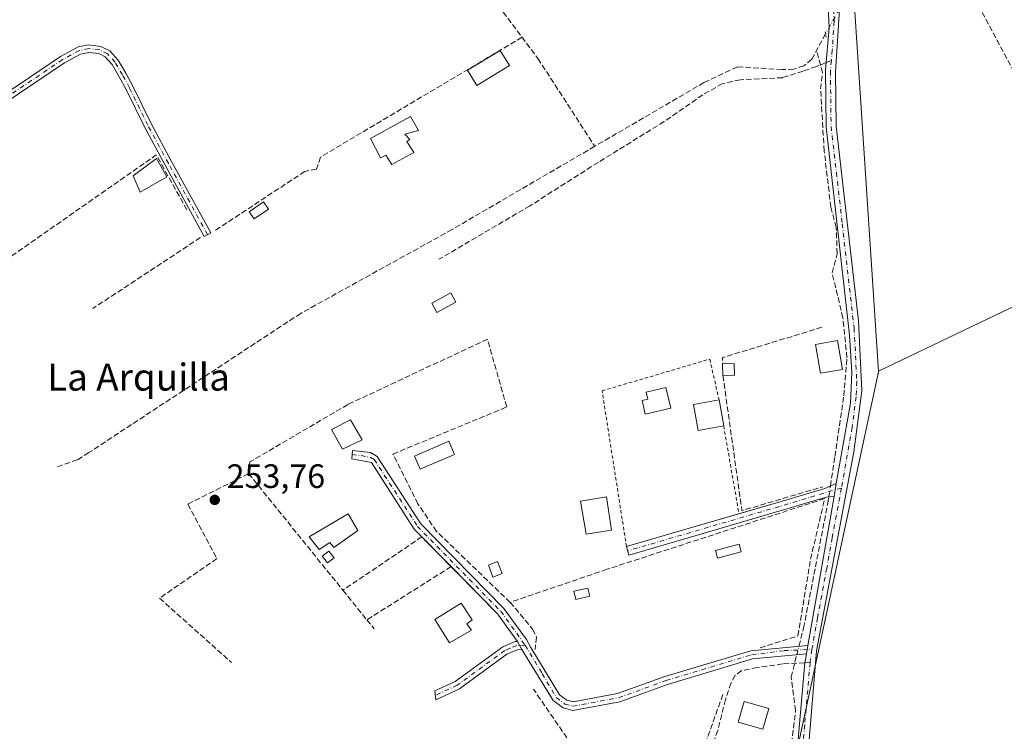
# Model space of a CAD drawing. Units: metres. Extents: x 615411 to 618895, y 4659972 to 4662351.
# Drawn here: x 616351 to 616643, y 4660106 to 4660317 of the extents above; entities that cross this region are included whole.
import ezdxf
from ezdxf.enums import TextEntityAlignment as Align

# ---------------------------------------------------------------- set-up
doc = ezdxf.new("R2010")
doc.units = ezdxf.units.M
doc.header["$MEASUREMENT"] = 0
for name, pattern in [('DGN Style 2', [1.6480167562047852, 0.988810053722871, -0.6592067024819142]), ('DGN Style 3', [2.307223458686699, 1.648016756204785, -0.6592067024819142]), ('DGN Style 4', [2.6384748266838614, 1.318413404963828, -0.6592067024819142, 0.001648016756204785, -0.6592067024819142]), ('DGN Style 5', [1.1536117293433497, 0.4944050268614355, -0.6592067024819142])]:
    doc.linetypes.add(name, pattern=pattern)
for name, color, linetype, lineweight in [('Camino Cxs', 7, 'Continuous', 0), ('Camino eje', 30, 'DGN Style 4', 13), ('Corriente artificial lineal', 4, 'DGN Style 3', 13), ('Corriente artificial lineal oculto', 135, 'DGN Style 4', 13), ('Cultivos herbáceos CxS', 92, 'Continuous', 0), ('Edificación Cxs', 1, 'Continuous', 13), ('Edificación ligera', 1, 'Continuous', 0), ('Edificación ligera Cxs', 1, 'Continuous', 0), ('Huerta CxS', 92, 'Continuous', 0), ('Muro lineal', 1, 'DGN Style 3', 13), ('Pastizal CxS', 92, 'Continuous', 0), ('Pista no pavimentada Cxs', 111, 'Continuous', 0), ('Pista no pavimentada eje', 91, 'DGN Style 4', 0), ('Puente lineal', 2, 'DGN Style 5', 0), ('Punto de cota en terreno', 7, 'Continuous', 0), ('Rótulo de punto de cota en terreno', 7, 'Continuous', 0), ('Senda', 7, 'DGN Style 3', 0), ('Senda no paivmentada conexión', 7, 'DGN Style 3', 0), ('Seto lineal', 92, 'DGN Style 3', 0), ('Texto cartográfico', 7, 'Continuous', 0), ('Valla', 7, 'DGN Style 2', 0)]:
    doc.layers.add(name, color=color, linetype=linetype, lineweight=lineweight)
doc.styles.add('Style-Arial', font='txt')

# ---------------------------------------------------------------- blocks, each defined once
blk = doc.blocks.new('5PATER')
at = {"layer": 'Pastizal CxS', "linetype": 'Continuous', "lineweight": 0}
h = blk.add_hatch(color=51, dxfattribs=at)
edge = h.paths.add_edge_path()
edge.add_ellipse((0, 0), major_axis=(-0.1095731443231308, -0.1110710700762829), ratio=0.9994222409660322, start_angle=0, end_angle=360)

msp = doc.modelspace()

# ---------------------------------------------------------------- linework, layer by layer
at = {"layer": 'Camino Cxs', "color": 7, "linetype": 'Continuous', "lineweight": 0, "extrusion": (-0.01933899559581326, -0.1099932214501915, 0.9937441795977243), "elevation": -524257.5910261283, "flags": 128}
msp.add_lwpolyline([(-199696.2990378627, 4667197.461139213), (-199696.2990378627, 4667193.535650861)], dxfattribs=at)
at = {"layer": 'Camino Cxs', "color": 7, "linetype": 'Continuous', "lineweight": 0, "extrusion": (0.2794375507940977, -0.9587528654942853, 0.05203458573576823), "elevation": -4295647.183453743, "flags": 128}
msp.add_lwpolyline([(1895892.776753951, 224079.6034355763), (1895911.790978794, 224079.5534678842), (1895927.460207123, 224079.9516072503)], dxfattribs=at)
at = {"layer": 'Camino Cxs', "color": 7, "linetype": 'Continuous', "lineweight": 0, "extrusion": (-0.4872490567933514, -0.4894328782543719, 0.72321768115667), "elevation": -2581026.614814151, "flags": 128}
msp.add_lwpolyline([(-2850931.170979258, 2703219.834611974), (-2850941.116515902, 2703221.987025293), (-2850960.759522617, 2703222.320638498)], dxfattribs=at)
at = {"layer": 'Camino Cxs', "color": 7, "linetype": 'Continuous', "lineweight": 0, "extrusion": (-0.1947992515926767, 0.3833649272532837, 0.9028203498653637), "elevation": 1666667.189697767, "flags": 128}
msp.add_lwpolyline([(-2660666.275766913, -3498568.257167684), (-2660666.275766914, -3498565.200783465)], dxfattribs=at)
msp.add_lwpolyline([(-2660666.275766913, -3498568.257167684), (-2660666.275766914, -3498565.200783465)], dxfattribs=at)
at = {"layer": 'Camino Cxs', "color": 7, "linetype": 'Continuous', "lineweight": 0, "extrusion": (-0.0008408975172925485, -0.004854272029298826, 0.999987864393579), "elevation": -22885.95907553187, "flags": 128}
msp.add_lwpolyline([(616584.3557505503, 4660075.030656112), (616583.9157400259, 4660072.490626183)], dxfattribs=at)
at = {"layer": 'Camino Cxs', "color": 7, "linetype": 'Continuous', "lineweight": 0}
for points in [[(616336.6838999996, 4660287.8685, 253.9018000000069), (616353.9868999999, 4660299.456900001, 253.8839000000008), (616363.1584999999, 4660305.6775, 253.8804999999993), (616368.3531, 4660308.480900001, 253.9152999999933), (616371.4663000006, 4660309.103499999, 253.9916999999987), (616375.0771000005, 4660308.6633, 254.2608999999939), (616377.7451, 4660307.375299999, 254.372000000003), (616380.1813000003, 4660304.5911, 254.5469000000012), (616382.4665000001, 4660300.7553, 254.5562000000064), (616384.5525000002, 4660296.904100001, 254.6616000000067), (616389.9499000004, 4660285.7917, 254.6707000000024), (616396.0487000003, 4660274.544500001, 254.8543999999966), (616407.6360999999, 4660253.433300001, 254.0764999999956), (616405.7074999996, 4660252.374700001, 254.1021000000037), (616394.1174999997, 4660273.490900001, 254.9434999999939), (616387.9924999997, 4660284.7863, 254.4856), (616382.5948999999, 4660295.8991, 254.3387999999977), (616380.5535000004, 4660299.6679, 254.3911999999982), (616378.3936999999, 4660303.293099999, 254.230899999995), (616376.3847000003, 4660305.5891, 254.1778999999952), (616374.4489000002, 4660306.523499999, 254.0970999999991), (616371.5510999998, 4660306.876900001, 253.9658000000054), (616369.1079000002, 4660306.3883, 253.9239999999991), (616364.3013000004, 4660303.794299999, 253.8910000000033), (616355.2165000001, 4660297.6325, 253.9035000000004), (616337.9121000003, 4660286.043299999, 253.9081000000006)], [(616336.6838999996, 4660287.8685, 253.9018000000069), (616353.9868999999, 4660299.456900001, 253.8839000000008), (616363.1584999999, 4660305.6775, 253.8804999999993), (616368.3531, 4660308.480900001, 253.9152999999933), (616371.4663000006, 4660309.103499999, 253.9916999999987), (616375.0771000005, 4660308.6633, 254.2608999999939), (616377.7451, 4660307.375299999, 254.372000000003), (616380.1813000003, 4660304.5911, 254.5469000000012), (616382.4665000001, 4660300.7553, 254.5562000000064), (616384.5525000002, 4660296.904100001, 254.6616000000067), (616389.9499000004, 4660285.7917, 254.6707000000024), (616396.0487000003, 4660274.544500001, 254.8543999999966), (616407.6360999999, 4660253.433300001, 254.0764999999956), (616405.7074999996, 4660252.374700001, 254.1021000000037), (616394.1174999997, 4660273.490900001, 254.9434999999939), (616387.9924999997, 4660284.7863, 254.4856), (616382.5948999999, 4660295.8991, 254.3387999999977), (616380.5535000004, 4660299.6679, 254.3911999999982), (616378.3936999999, 4660303.293099999, 254.230899999995), (616376.3847000003, 4660305.5891, 254.1778999999952), (616374.4489000002, 4660306.523499999, 254.0970999999991), (616371.5510999998, 4660306.876900001, 253.9658000000054), (616369.1079000002, 4660306.3883, 253.9239999999991), (616364.3013000004, 4660303.794299999, 253.8910000000033), (616355.2165000001, 4660297.6325, 253.9035000000004), (616337.9121000003, 4660286.043299999, 253.9081000000006)], [(616478.7596000005, 4660154.549699999, 255.709600000002), (616467.8501000004, 4660165.6801, 254.7614999999932), (616455.1601, 4660185.360099999, 254.9318000000058), (616449.3400999998, 4660186.5001, 256.7119999999995), (616449.6201, 4660188.940099999, 255.8975000000064), (616454.9001000002, 4660188.340100001, 254.7158999999956), (616456.9001000002, 4660187.200099999, 255.1275000000023), (616469.7901, 4660167.220100001, 255.5121000000072), (616494.3901000004, 4660142.110099999, 256.9753999999957), (616501.0963000003, 4660132.967700001, 254.0169000000024), (616502.3909, 4660130.585899999, 254.5068000000028), (616510.8800999997, 4660116.590100001, 253.7893999999942), (616513.0201000003, 4660114.9801, 253.8276999999944), (616514.8800999997, 4660114.460100001, 253.8712999999989), (616528.0301000001, 4660116.9301, 254.0733000000037), (616542.0401, 4660122.020099999, 253.9701000000059), (616567.4589000001, 4660129.6325, 253.8684000000067), (616584.3601000002, 4660131.220100001, 254.0728999999992)], [(616563.9654000001, 4660170.200300001, 254.1650999999983), (616575.7527000001, 4660173.6527, 254.1971000000049), (616589.4271, 4660177.728499999, 258.051999999996), (616592.7940999996, 4660179.184900001, 256.4195000000037)], [(616592.1185999997, 4660175.342900001, 255.9811000000045), (616589.7588999998, 4660175.114499999, 256.484500000006), (616576.4895000001, 4660171.159299999, 253.9922999999981), (616549.6568999998, 4660163.300100001, 253.7627999999968), (616531.3997, 4660157.981699999, 253.7189999999973), (616530.6725000005, 4660160.4779, 253.8173999999999)], [(616499.7100999998, 4660129.940099999, 255.3070000000007), (616498.2801000001, 4660129.870100001, 255.6820000000007), (616495.2801000001, 4660128.610099999, 255.8931000000011), (616481.2500999998, 4660118.340100001, 253.9081000000006), (616474.2500999998, 4660115.0601, 254.1713000000018), (616473.9600999998, 4660117.700099999, 254.3840000000055), (616479.9600999998, 4660120.5101, 254.1342000000004), (616494.0401, 4660130.8201, 254.565499999997), (616497.7200999996, 4660132.360099999, 254.0224000000017), (616498.4600999998, 4660132.4001, 253.9927000000025)], [(616583.9200999998, 4660128.6801, 254.0602000000072), (616568.0247, 4660127.1777, 253.848800000007), (616562.4801000003, 4660125.520099999, 253.8411999999953), (616542.8300999999, 4660119.640100001, 254.2290999999968), (616528.7001, 4660114.5001, 254.2180999999982), (616514.7600999996, 4660111.880100001, 253.9357000000018), (616511.8901000004, 4660112.6801, 253.8372999999993), (616508.9301000005, 4660114.9101, 253.75), (616499.7100999998, 4660129.940099999, 255.3070000000007)]]:
    msp.add_polyline3d(points, dxfattribs=at)
for points in [[(616584.3601000002, 4660131.220100001, 254.0728999999992), (616583.9200999998, 4660128.6801, 254.0602000000072), (616568.0247, 4660127.1777, 253.848800000007), (616562.4801000003, 4660125.520099999, 253.8411999999953), (616542.8300999999, 4660119.640100001, 254.2290999999968), (616528.7001, 4660114.5001, 254.2180999999982), (616514.7600999996, 4660111.880100001, 253.9357000000018), (616511.8901000004, 4660112.6801, 253.8372999999993), (616508.9301000005, 4660114.9101, 253.75), (616499.7100999998, 4660129.940099999, 255.3070000000007), (616498.4600999998, 4660132.4001, 253.9927000000025), (616492.5100999996, 4660140.520099999, 255.4792000000016), (616467.8501000004, 4660165.6801, 254.7614999999932), (616455.1601, 4660185.360099999, 254.9318000000058), (616449.3400999998, 4660186.5001, 256.7119999999995), (616449.6201, 4660188.940099999, 255.8975000000064), (616454.9001000002, 4660188.340100001, 254.7158999999956), (616456.9001000002, 4660187.200099999, 255.1275000000023), (616469.7901, 4660167.220100001, 255.5121000000072), (616494.3901000004, 4660142.110099999, 256.9753999999957), (616501.0963000003, 4660132.967700001, 254.0169000000024), (616502.3909, 4660130.585899999, 254.5068000000028), (616510.8800999997, 4660116.590100001, 253.7893999999942), (616513.0201000003, 4660114.9801, 253.8276999999944), (616514.8800999997, 4660114.460100001, 253.8712999999989), (616528.0301000001, 4660116.9301, 254.0733000000037), (616542.0401, 4660122.020099999, 253.9701000000059), (616567.4589000001, 4660129.6325, 253.8684000000067)], [(616592.1185999997, 4660175.342900001, 255.9811000000045), (616589.7588999998, 4660175.114499999, 256.484500000006), (616576.4895000001, 4660171.159299999, 253.9922999999981), (616549.6568999998, 4660163.300100001, 253.7627999999968), (616531.3997, 4660157.981699999, 253.7189999999973), (616530.6725000005, 4660160.4779, 253.8173999999999), (616548.9278999995, 4660165.7959, 253.7675000000018), (616575.7527000001, 4660173.6527, 254.1971000000049), (616589.4271, 4660177.728499999, 258.051999999996), (616592.7942000004, 4660179.184900001, 256.4195000000037)], [(616499.7100999998, 4660129.940099999, 255.3070000000007), (616498.2801000001, 4660129.870100001, 255.6820000000007), (616495.2801000001, 4660128.610099999, 255.8931000000011), (616481.2500999998, 4660118.340100001, 253.9081000000006), (616474.2500999998, 4660115.0601, 254.1713000000018), (616473.9600999998, 4660117.700099999, 254.3840000000055), (616479.9600999998, 4660120.5101, 254.1342000000004), (616494.0401, 4660130.8201, 254.565499999997), (616497.7200999996, 4660132.360099999, 254.0224000000017), (616498.4600999998, 4660132.4001, 253.9927000000025)]]:
    msp.add_polyline3d(points, close=True, dxfattribs=at)
at = {"layer": 'Camino eje', "color": 30, "linetype": 'DGN Style 4', "lineweight": 13, "extrusion": (0.2793313968907898, -0.9576344510237293, 0.07007302564839592), "elevation": -4290494.765952005, "flags": 128}
msp.add_lwpolyline([(1896868.696590204, 301645.1399680956), (1896849.717155914, 301643.552566046), (1896821.761211267, 301643.1952525068), (1896802.746163399, 301643.2018038249)], dxfattribs=at)
at = {"layer": 'Camino eje', "color": 30, "linetype": 'DGN Style 4', "lineweight": 13}
for points in [[(616406.6719000004, 4660252.903899999, 254.0862999999954), (616395.0831000004, 4660274.017700001, 254.8766000000033), (616388.9710999997, 4660285.288899999, 254.5687000000034), (616383.5736999996, 4660296.401500001, 254.497000000003), (616381.5099, 4660300.2115, 254.4622999999993), (616379.2874999996, 4660303.942100001, 254.3840000000055), (616377.0648999996, 4660306.482100001, 254.2597999999998), (616374.7631000001, 4660307.593499999, 254.1549999999988), (616371.5087000001, 4660307.990300001, 253.9799000000057), (616368.7304999996, 4660307.434699999, 253.9290000000037), (616363.7298999997, 4660304.735900001, 253.8877000000066), (616354.6017000005, 4660298.544700001, 253.895199999999), (616337.2978999997, 4660286.955900001, 253.9133000000002)], [(616449.4801000003, 4660187.720100001, 256.0941000000021), (616452.1201, 4660187.420100001, 254.5691999999981), (616455.0301000001, 4660186.850099999, 254.8506999999954), (616456.0301000001, 4660186.280099999, 254.9269000000059), (616468.8201000001, 4660166.450099999, 255.1101999999955), (616493.4501, 4660141.315099999, 256.1839999999939), (616498.1920999996, 4660134.848900001, 254.1203999999998), (616500.6848999998, 4660131.2511, 254.5004999999946)], [(616500.6848999998, 4660131.2511, 254.5004999999946), (616498.1851000005, 4660131.1251, 254.8555000000051), (616496.1601, 4660130.345100001, 255.215400000001), (616494.6601, 4660129.715100001, 255.1564000000071), (616480.6051000003, 4660119.425100001, 254.0380000000005), (616474.1051000003, 4660116.380100001, 254.2826000000059)], [(616500.6848999998, 4660131.2511, 254.5004999999946), (616505.7642999999, 4660122.8071, 254.3371000000043), (616509.9051000001, 4660115.7501, 253.7798000000039), (616512.4550999999, 4660113.8301, 253.8418999999994), (616514.8201000001, 4660113.170100001, 253.9128999999957), (616528.3651000002, 4660115.715100001, 254.1542999999947), (616542.4351000005, 4660120.8301, 254.1088000000018), (616567.7324999999, 4660128.403100001, 253.8625999999931), (616577.3551000003, 4660129.655099999, 253.9569999999949), (616585.5771000005, 4660130.0123, 254.0583999999944)]]:
    msp.add_polyline3d(points, dxfattribs=at)
at = {"layer": 'Corriente artificial lineal', "color": 4, "linetype": 'DGN Style 3', "lineweight": 13}
for points in [[(616210.9822000006, 4660226.488, 254.5953000000009), (616242.6601, 4660257.850099999, 254.233699999997), (616270.8800999997, 4660288.020099999, 254.3516999999993), (616274.1801000005, 4660290.290100001, 254.3242999999929), (616280.3101000005, 4660292.3201, 254.3770999999979), (616305.0000999998, 4660306.670100001, 254.2810000000027), (616359.1300999997, 4660345.4301, 254.3591000000015), (616370.8201000001, 4660352.3201, 254.4036999999953), (616387.5500999996, 4660360.2401, 254.4100000000035), (616430.5401, 4660387.4101, 254.2918000000063), (616439.6601, 4660376.130100001, 254.1244000000006), (616452.2301000003, 4660364.100099999, 254.1745999999985), (616455.3601000002, 4660358.4101, 254.195000000007), (616471.9200999998, 4660341.920100001, 254.1895999999979), (616487.3300999999, 4660328.090100001, 253.980899999995), (616504.4801000003, 4660305.0701, 253.9483000000037), (616521.2846999997, 4660279.052999999, 254.0510999999969)], [(616659.4700999996, 4660280.2601, 254.2115999999951), (616656.6501000002, 4660278.850099999, 254.1205999999947), (616653.0903000003, 4660286.790100001, 254.1928000000044), (616626.3701, 4660336.5701, 254.0715000000055), (616618.3472999996, 4660350.1373, 254.1408999999985)], [(616589.6168999998, 4660312.364200001, 254.2189999999973), (616585.5301000001, 4660304.850099999, 254.1793000000035), (616583.1401000004, 4660302.890100001, 254.1543999999994), (616580.1501000002, 4660301.870100001, 254.2565999999933), (616576.7200999996, 4660301.800100001, 254.3649000000005), (616563.5000999998, 4660302.610099999, 254.1272999999928), (616553.6201, 4660297.9301, 254.0391999999993), (616521.2846999997, 4660279.052999999, 254.0510999999969)], [(616591.0403000005, 4660178.426300001, 253.978099999993), (616592.3715000004, 4660187.1623, 254.0825000000041), (616595.0173000004, 4660205.153999999, 254.0516999999964), (616595.9434000002, 4660216.398800001, 254.1232000000018), (616594.7527000001, 4660228.172800001, 254.3990999999951), (616591.5777000004, 4660241.534299999, 253.937699999995), (616593.0329, 4660247.222800001, 253.9431000000041), (616592.7684000004, 4660255.028000001, 254.0613000000012), (616591.1808000002, 4660260.9812, 254.0712000000058), (616589.1964999996, 4660277.65, 253.9238000000041), (616588.1381000001, 4660296.0385, 254.1027999999933), (616588.6672999999, 4660300.801100001, 254.1609000000026), (616586.9704, 4660307.498299999, 254.1570000000065)], [(616521.2846999997, 4660279.052999999, 254.0510999999969), (616479.0900999998, 4660254.420100001, 254.1229000000021), (616434.2500999998, 4660229.5701, 253.8770999999979), (616371.5301000001, 4660188.300100001, 253.8974000000017), (616368.1300999997, 4660186.190099999, 253.8888000000007), (616361.6801000005, 4660183.9101, 253.8665000000037)], [(616581.7395000001, 4660130.973900001, 253.9361000000063), (616583.1109999996, 4660136.362199999, 253.8157000000065), (616590.2548000002, 4660173.271600001, 254.0097999999998), (616590.5472999997, 4660175.1908, 254.0023999999976)], [(616575.2878999999, 4660057.973099999, 253.8870000000024), (616575.5703999996, 4660060.691199999, 253.8901999999944), (616578.4808, 4660092.9704, 253.7706999999937), (616580.7297999999, 4660111.8882, 253.7930999999953), (616579.4068999998, 4660121.8101, 253.8959999999934), (616581.0875000004, 4660128.4124, 253.9893000000011)], [(616489.2189999997, 4659997.5557, 253.3698000000004), (616494.0000999998, 4660003.0701, 253.3926999999967), (616499.6101000002, 4660011.300100001, 253.4122000000062), (616513.0100999996, 4660040.6501, 253.5250999999989), (616516.7701000003, 4660047.720100001, 253.7492999999959), (616517.0301000001, 4660051.770099999, 253.5834000000032), (616516.0000999998, 4660054.130100001, 253.5372000000062), (616498.8201000001, 4660070.790100001, 253.608699999997), (616498.4101, 4660072.9801, 253.5483999999997), (616502.2401000002, 4660076.460100001, 253.4380999999994), (616517.4600999998, 4660086.360099999, 253.377999999997), (616520.2301000003, 4660089.2301, 253.3935999999958), (616520.5401, 4660090.960100001, 253.4057999999932), (616516.9700999996, 4660098.100099999, 253.4649999999965), (616503.1101000002, 4660118.280099999, 253.6472000000067)]]:
    msp.add_polyline3d(points, dxfattribs=at)
at = {"layer": 'Corriente artificial lineal oculto', "color": 135, "linetype": 'DGN Style 4', "lineweight": 13, "extrusion": (-0.009849353730193728, 0.000271739670748944, 0.9999514570161139), "elevation": -4552.410836326617, "flags": 128}
msp.add_lwpolyline([(616567.5404893175, 4660323.627635477), (616567.4158845273, 4660323.159235461), (616562.2124572502, 4660313.773335114)], dxfattribs=at)
at = {"layer": 'Corriente artificial lineal oculto', "color": 135, "linetype": 'DGN Style 4', "lineweight": 13, "extrusion": (0.001118382997427633, 0.00733981375949398, 0.9999724377968862), "elevation": 35148.3977706955, "flags": 128}
msp.add_lwpolyline([(616589.8775897609, 4660042.734726017), (616590.3706166309, 4660045.970313175)], dxfattribs=at)
at = {"layer": 'Corriente artificial lineal oculto', "color": 135, "linetype": 'DGN Style 4', "lineweight": 13, "extrusion": (0.004963850409869793, 0.01950138470929581, 0.9997975075901763), "elevation": 94193.51111793173, "flags": 128}
msp.add_lwpolyline([(551999.0152893586, -4667268.343647475), (551999.0152893583, -4667270.987360109)], dxfattribs=at)
at = {"layer": 'Cultivos herbáceos CxS', "color": 92, "linetype": 'Continuous', "lineweight": 0, "extrusion": (-0.02873726348332679, 0.003613364411505757, 0.9995804686392784), "elevation": -626.4570889233764, "flags": 128}
msp.add_lwpolyline([(-4700729.489228375, 30394.94872821122), (-4700729.329419535, 30394.97950438363), (-4700616.101629515, 30385.21234968258), (-4700576.55005918, 30390.18757005862)], dxfattribs=at)
at = {"layer": 'Cultivos herbáceos CxS', "color": 92, "linetype": 'Continuous', "lineweight": 0}
for points in [[(616674.0965, 4660245.429199999, 253.8245000000024), (616605.2412999999, 4660212.429500001, 254.151199999993), (616597.3142999997, 4660333.9757, 254.3080999999947)], [(616597.3142999997, 4660333.9757, 254.3080999999947), (616605.2412999999, 4660212.429500001, 254.151199999993)], [(616581.4392999997, 4660061.278899999, 254.013300000006), (616619.5922999998, 4660075.566400001, 253.7335000000021), (616685.2089999998, 4660084.562200001, 253.7289000000019), (616721.7215999998, 4660093.028899999, 253.5155999999988), (616750.2966999998, 4660105.729, 253.7495000000054), (616674.0965, 4660245.429199999, 253.8245000000024), (616605.2412999999, 4660212.429500001, 254.151199999993)], [(616581.4392999997, 4660061.278899999, 254.013300000006), (616619.5922999998, 4660075.566400001, 253.7335000000021), (616685.2089999998, 4660084.562200001, 253.7289000000019), (616721.7215999998, 4660093.028899999, 253.5155999999988), (616750.2966999998, 4660105.729, 253.7495000000054), (616674.0965, 4660245.429199999, 253.8245000000024), (616605.2412999999, 4660212.429500001, 254.151199999993)]]:
    msp.add_polyline3d(points, dxfattribs=at)
msp.add_polyline3d([(616581.4392999997, 4660061.278899999, 254.013300000006), (616581.4392999997, 4660101.141899999, 253.869200000001), (616605.2518999996, 4660212.267100001, 254.1515999999974), (616605.2412999999, 4660212.429500001, 254.151199999993), (616674.0965, 4660245.429199999, 253.8245000000024), (616750.2966999998, 4660105.729, 253.7495000000054), (616721.7215999998, 4660093.028899999, 253.5155999999988), (616685.2089999998, 4660084.562200001, 253.7289000000019), (616619.5922999998, 4660075.566400001, 253.7335000000021)], close=True, dxfattribs=at)
at = {"layer": 'Edificación Cxs', "color": 1, "linetype": 'Continuous', "lineweight": 13, "flags": 128}
for points, elevation in [([(616467.7301000003, 4660277.2601), (616461.2401000002, 4660273.690099999), (616459.4401000004, 4660276.390100001), (616457.8701, 4660275.6601), (616454.8901000004, 4660281.350099999), (616466.7600999996, 4660287.890100001), (616469.1401000004, 4660283.780099999), (616465.0701000001, 4660282.640100001), (616466.5701000001, 4660281.050100001), (616465.6300999997, 4660280.440099999)], 256.4198000000033), ([(616451.1700999998, 4660165.210100001), (616444.0800999999, 4660160.200099999), (616442.8300999999, 4660161.6601), (616439.7001, 4660159.5801), (616436.7801000001, 4660163.3301), (616448.2500999998, 4660170.210100001)], 257.3727999999974), ([(616484.8201000001, 4660135.670100001), (616478.3201000001, 4660131.940099999), (616473.9801000003, 4660138.9001), (616481.7500999998, 4660143.690099999), (616485.0500999996, 4660138.770099999), (616483.4600999998, 4660137.5701)], 255.6046999999962)]:
    msp.add_lwpolyline(points, close=True, dxfattribs=dict(at, elevation=elevation))
at = {"layer": 'Edificación Cxs', "color": 1, "linetype": 'Continuous', "lineweight": 13}
for points in [[(616467.7301000003, 4660277.2601, 255.0518000000011), (616461.2401000002, 4660273.690099999, 255.1506999999983), (616459.4401000004, 4660276.390100001, 255.9495000000024), (616457.8701, 4660275.6601, 255.5837999999931), (616454.8901000004, 4660281.350099999, 256.1128000000026), (616466.7600999996, 4660287.890100001, 255.7603999999992), (616469.1401000004, 4660283.780099999, 255.3570999999938), (616465.0701000001, 4660282.640100001, 256.4198000000033), (616466.5701000001, 4660281.050100001, 255.8632999999973), (616465.6300999997, 4660280.440099999, 256.0439999999944), (616467.7301000003, 4660277.2601, 255.0518000000011)], [(616452.4401000004, 4660192.140100001, 254.4458000000013), (616446.6001000004, 4660189.340100001, 257.1346999999951), (616443.3201000001, 4660195.190099999, 256.6313999999985), (616449.0201000003, 4660198.0101, 255.7354999999953), (616452.4401000004, 4660192.140100001, 254.4458000000013)], [(616526.2153000003, 4660165.327099999, 254.2304000000004), (616518.7011000002, 4660164.162900001, 254.3380999999936), (616517.1001000004, 4660173.960100001, 255.4250999999931), (616524.8101000005, 4660175.220100001, 254.8610000000044), (616526.2153000003, 4660165.327099999, 254.2304000000004)], [(616451.1700999998, 4660165.210100001, 255.3637000000017), (616444.0800999999, 4660160.200099999, 256.6690999999992), (616442.8300999999, 4660161.6601, 256.9774000000034), (616439.7001, 4660159.5801, 256.2569999999978), (616436.7801000001, 4660163.3301, 255.476800000004), (616448.2500999998, 4660170.210100001, 257.3727999999974), (616451.1700999998, 4660165.210100001, 255.3637000000017)], [(616484.8201000001, 4660135.670100001, 254.6916999999958), (616478.3201000001, 4660131.940099999, 254.9043999999994), (616473.9801000003, 4660138.9001, 254.8557000000001), (616481.7500999998, 4660143.690099999, 255.0828000000038), (616485.0500999996, 4660138.770099999, 254.8758999999991), (616483.4600999998, 4660137.5701, 255.6046999999962), (616484.8201000001, 4660135.670100001, 254.6916999999958)], [(616572.7801000001, 4660112.4801, 254.3910999999935), (616571.0301000001, 4660106.370100001, 254.418399999995), (616563.7301000003, 4660108.450099999, 254.6248000000051), (616565.4801000003, 4660114.5601, 254.8589999999967), (616572.7801000001, 4660112.4801, 254.3910999999935)]]:
    msp.add_polyline3d(points, dxfattribs=at)
for points in [[(616452.4401000004, 4660192.140100001, 257.1346999999951), (616446.6001000004, 4660189.340100001, 257.1346999999951), (616443.3201000001, 4660195.190099999, 257.1346999999951), (616449.0201000003, 4660198.0101, 257.1346999999951)], [(616526.2153000003, 4660165.327099999, 255.4250999999931), (616518.7011000002, 4660164.162900001, 255.4250999999931), (616517.1001000004, 4660173.960100001, 255.4250999999931), (616524.8101000005, 4660175.220100001, 255.4250999999931)], [(616572.7801000001, 4660112.4801, 254.8589999999967), (616571.0301000001, 4660106.370100001, 254.8589999999967), (616563.7301000003, 4660108.450099999, 254.8589999999967), (616565.4801000003, 4660114.5601, 254.8589999999967)]]:
    msp.add_3dface(points, dxfattribs=at)
at = {"layer": 'Edificación ligera', "color": 1, "linetype": 'Continuous', "lineweight": 0, "extrusion": (-0.007342924967885218, 0.01204704457028292, 0.9999004701319215), "elevation": 51871.68124990804, "flags": 128}
msp.add_lwpolyline([(616478.5332237815, 4660020.75420939), (616481.2890980416, 4660016.233281315)], dxfattribs=at)
at = {"layer": 'Edificación ligera', "color": 1, "linetype": 'Continuous', "lineweight": 0, "extrusion": (0.002421513273670328, -0.01359817517534299, 0.9999046084029047), "elevation": -61623.05794883869, "flags": 128}
msp.add_lwpolyline([(616555.6475147713, 4659796.837455134), (616557.0235732528, 4659789.110840735)], dxfattribs=at)
at = {"layer": 'Edificación ligera', "color": 1, "linetype": 'Continuous', "lineweight": 0}
for points in [[(616496.0341999996, 4660302.964400001, 255.7133000000031), (616486.3989000004, 4660297.091399999, 255.1100000000006), (616483.6434000004, 4660301.6121, 255.4174999999959), (616493.2788000006, 4660307.484999999, 255.6386000000057)], [(616543.7836999996, 4660201.522100001, 253.9875999999931), (616536.1637000004, 4660199.722899999, 254.1450999999943), (616535.2993000001, 4660203.7389, 254.5822999999946), (616536.9935999997, 4660204.139000001, 254.5546000000031), (616536.4919999996, 4660206.263699999, 254.7170000000042), (616542.3383, 4660207.643999999, 254.4006999999983), (616543.7836999996, 4660201.522100001, 253.9875999999931)], [(616559.4469999997, 4660196.2304, 254.1241000000009), (616551.8786000004, 4660194.8826, 253.9924000000028), (616550.5027999999, 4660202.6085, 253.9784999999974), (616558.0712000001, 4660203.956300001, 254.2324999999983)], [(616564.6183000002, 4660158.924900001, 254.3380999999936), (616557.6332, 4660157.019900001, 254.744200000001), (616557.0129000006, 4660159.294500001, 254.6021000000037), (616563.9978999998, 4660161.1995, 254.4282999999996), (616564.6183000002, 4660158.924900001, 254.3380999999936)], [(616519.7850000003, 4660145.778200001, 253.8868999999977), (616515.6574999997, 4660144.8256, 253.9372000000003), (616515.1028000005, 4660147.229499999, 254.0326000000059), (616519.2302999999, 4660148.182, 253.9567999999999), (616519.7850000003, 4660145.778200001, 253.8868999999977)]]:
    msp.add_polyline3d(points, dxfattribs=at)
at = {"layer": 'Edificación ligera Cxs', "color": 1, "linetype": 'Continuous', "lineweight": 0, "extrusion": (0.06445796046617726, -0.04400330100830111, 0.9969497885214248), "elevation": -165068.5964755986, "flags": 128}
msp.add_lwpolyline([(4196501.423226047, 2111841.241025361), (4196503.445340122, 2111838.447787337), (4196500.660622065, 2111836.419486514)], dxfattribs=at)
at = {"layer": 'Edificación ligera Cxs', "color": 1, "linetype": 'Continuous', "lineweight": 0, "extrusion": (0.0001046972160535349, -0.003601584242545817, 0.9999935087936507), "elevation": -16464.74346344468, "flags": 128}
msp.add_lwpolyline([(616559.2100385723, 4660182.075601389), (616559.1100372749, 4660185.5156237)], dxfattribs=at)
at = {"layer": 'Edificación ligera Cxs', "color": 1, "linetype": 'Continuous', "lineweight": 0, "extrusion": (0.1051095841670625, 0.003055511167308334, 0.9944559513461287), "elevation": 79299.04885605224, "flags": 128}
msp.add_lwpolyline([(4640327.672768044, -747522.0725885615), (4640327.672768043, -747518.611949428)], dxfattribs=at)
at = {"layer": 'Edificación ligera Cxs', "color": 1, "linetype": 'Continuous', "lineweight": 0, "elevation": 254.7170000000042, "flags": 128}
msp.add_lwpolyline([(616543.7836999996, 4660201.522100001), (616536.1637000004, 4660199.722899999), (616535.2993000001, 4660203.7389), (616536.9935999997, 4660204.139000001), (616536.4919999996, 4660206.263699999), (616542.3383, 4660207.643999999)], close=True, dxfattribs=at)
at = {"layer": 'Edificación ligera Cxs', "color": 1, "linetype": 'Continuous', "lineweight": 0}
for points in [[(616394.6501000002, 4660270.0601, 254.756899999993), (616386.7301000003, 4660265.470100001, 255.354800000001), (616384.6401000004, 4660270.2601, 255.4275000000052), (616391.5201000003, 4660275.4801, 254.8739999999962), (616394.6501000002, 4660270.0601, 254.756899999993)], [(616424.6801000005, 4660260.460100001, 254.5215000000026), (616420.5100999996, 4660257.540100001, 254.3086999999941), (616419.0401, 4660259.640100001, 254.4753000000055), (616423.2100999998, 4660262.5601, 254.9262000000017), (616424.6801000005, 4660260.460100001, 254.5215000000026)], [(616480.2001, 4660232.920100001, 257.6272999999928), (616474.5701000001, 4660229.790100001, 254.8280999999988), (616473.0401, 4660232.550100001, 254.9314000000013), (616478.6700999998, 4660235.6801, 257.4030000000057), (616480.2001, 4660232.920100001, 257.6272999999928)], [(616594.5800999999, 4660212.9301, 256.349000000002), (616588.0601000005, 4660211.8101, 255.7160000000004), (616586.6001000004, 4660220.360099999, 256.1606000000029), (616593.1201, 4660221.4801, 257.9584000000032), (616594.5800999999, 4660212.9301, 256.349000000002)], [(616479.7901, 4660187.780099999, 254.5751000000019), (616469.5701000001, 4660183.4001, 254.5555000000022), (616467.9001000002, 4660187.300100001, 255.5246000000043), (616478.1101000002, 4660191.6801, 255.1297999999952), (616479.7901, 4660187.780099999, 254.5751000000019)], [(616444.1801000005, 4660157.1801, 256.4496999999974), (616442.2001, 4660155.620100001, 256.4787000000069), (616440.6401000004, 4660157.600099999, 256.4425000000047), (616442.6201, 4660159.1601, 256.9244999999937), (616444.1801000005, 4660157.1801, 256.4496999999974)], [(616493.8701, 4660152.5001, 255.104800000001), (616491.1601, 4660151.450099999, 256.6107999999949), (616489.8000999996, 4660154.9901, 255.8405000000057), (616492.5100999996, 4660156.030099999, 254.4887000000017), (616493.8701, 4660152.5001, 255.104800000001)]]:
    msp.add_polyline3d(points, dxfattribs=at)
for points in [[(616496.0341999996, 4660302.964400001, 255.7133000000031), (616486.3989000004, 4660297.091399999, 255.7133000000031), (616483.6434000004, 4660301.6121, 255.7133000000031), (616493.2788000006, 4660307.484999999, 255.7133000000031)], [(616394.6501000002, 4660270.0601, 255.4275000000052), (616386.7301000003, 4660265.470100001, 255.4275000000052), (616384.6401000004, 4660270.2601, 255.4275000000052), (616391.5201000003, 4660275.4801, 255.4275000000052)], [(616424.6801000005, 4660260.460100001, 254.9262000000017), (616420.5100999996, 4660257.540100001, 254.9262000000017), (616419.0401, 4660259.640100001, 254.9262000000017), (616423.2100999998, 4660262.5601, 254.9262000000017)], [(616480.2001, 4660232.920100001, 257.6272999999928), (616474.5701000001, 4660229.790100001, 257.6272999999928), (616473.0401, 4660232.550100001, 257.6272999999928), (616478.6700999998, 4660235.6801, 257.6272999999928)], [(616594.5800999999, 4660212.9301, 257.9584000000032), (616588.0601000005, 4660211.8101, 257.9584000000032), (616586.6001000004, 4660220.360099999, 257.9584000000032), (616593.1201, 4660221.4801, 257.9584000000032)], [(616562.6801000005, 4660211.2501, 254.8616000000038), (616559.2401000002, 4660211.1501, 254.8616000000038), (616559.1401000004, 4660214.590100001, 254.8616000000038), (616562.5800999999, 4660214.690099999, 254.8616000000038)], [(616559.4469999997, 4660196.2304, 254.2324999999983), (616551.8786000004, 4660194.8826, 254.2324999999983), (616550.5027999999, 4660202.6085, 254.2324999999983), (616558.0712000001, 4660203.956300001, 254.2324999999983)], [(616479.7901, 4660187.780099999, 255.5246000000043), (616469.5701000001, 4660183.4001, 255.5246000000043), (616467.9001000002, 4660187.300100001, 255.5246000000043), (616478.1101000002, 4660191.6801, 255.5246000000043)], [(616444.1801000005, 4660157.1801, 256.9244999999937), (616442.2001, 4660155.620100001, 256.9244999999937), (616440.6401000004, 4660157.600099999, 256.9244999999937), (616442.6201, 4660159.1601, 256.9244999999937)], [(616564.6183000002, 4660158.924900001, 254.744200000001), (616557.6332, 4660157.019900001, 254.744200000001), (616557.0129000006, 4660159.294500001, 254.744200000001), (616563.9978999998, 4660161.1995, 254.744200000001)], [(616493.8701, 4660152.5001, 256.6107999999949), (616491.1601, 4660151.450099999, 256.6107999999949), (616489.8000999996, 4660154.9901, 256.6107999999949), (616492.5100999996, 4660156.030099999, 256.6107999999949)], [(616519.7850000003, 4660145.778200001, 254.0326000000059), (616515.6574999997, 4660144.8256, 254.0326000000059), (616515.1028000005, 4660147.229499999, 254.0326000000059), (616519.2302999999, 4660148.182, 254.0326000000059)]]:
    msp.add_3dface(points, dxfattribs=at)
at = {"layer": 'Huerta CxS', "color": 92, "linetype": 'Continuous', "lineweight": 0, "extrusion": (-0.02873726348332679, 0.003613364411505757, 0.9995804686392784), "elevation": -626.4570889233764, "flags": 128}
msp.add_lwpolyline([(-4700729.489228375, 30394.94872821122), (-4700729.329419535, 30394.97950438363), (-4700616.101629515, 30385.21234968258), (-4700576.55005918, 30390.18757005862)], dxfattribs=at)
at = {"layer": 'Huerta CxS', "color": 92, "linetype": 'Continuous', "lineweight": 0}
for points in [[(616597.3142999997, 4660333.9757, 254.3080999999947), (616605.2412999999, 4660212.429500001, 254.151199999993), (616605.2518999996, 4660212.267100001, 254.1515999999974), (616581.4392999997, 4660101.141899999, 253.869200000001), (616581.4392999997, 4660061.278899999, 254.013300000006), (616581.4392999997, 4660042.933499999, 253.8666999999987), (616565.3976999996, 4659998.8189, 253.5859999999957), (615925.0917999997, 4659988.201400001, 256.2456999999995)], [(616597.3142999997, 4660333.9757, 254.3080999999947), (616605.2412999999, 4660212.429500001, 254.151199999993)]]:
    msp.add_polyline3d(points, dxfattribs=at)
at = {"layer": 'Muro lineal', "color": 1, "linetype": 'DGN Style 3', "lineweight": 13, "extrusion": (-0.007097394487056146, -0.01975053629962297, 0.999779747398082), "elevation": -96160.28215402362, "flags": 128}
msp.add_lwpolyline([(-995723.5920636384, 4593051.291339166), (-995723.5920636383, 4593000.774497181)], dxfattribs=at)
at = {"layer": 'Pista no pavimentada Cxs', "color": 111, "linetype": 'Continuous', "lineweight": 0, "extrusion": (-0.01933899559581326, -0.1099932214501915, 0.9937441795977243), "elevation": -524257.5910261283, "flags": 128}
msp.add_lwpolyline([(-199696.2990378627, 4667197.461139213), (-199696.2990378627, 4667193.535650861)], dxfattribs=at)
at = {"layer": 'Pista no pavimentada Cxs', "color": 111, "linetype": 'Continuous', "lineweight": 0, "extrusion": (-0.007369826464520786, -0.04191240306099673, 0.9990941077433775), "elevation": -199607.575011313, "flags": 128}
msp.add_lwpolyline([(-199782.4468687688, 4692253.522151688), (-199782.4468687688, 4692298.362502147)], dxfattribs=at)
at = {"layer": 'Pista no pavimentada Cxs', "color": 111, "linetype": 'Continuous', "lineweight": 0, "extrusion": (-0.0008408975172925485, -0.004854272029298826, 0.999987864393579), "elevation": -22885.95907553187, "flags": 128}
msp.add_lwpolyline([(616584.3557505503, 4660075.030656112), (616583.9157400259, 4660072.490626183)], dxfattribs=at)
at = {"layer": 'Pista no pavimentada Cxs', "color": 111, "linetype": 'Continuous', "lineweight": 0, "extrusion": (-0.1091863656196276, 0.0102653861710864, 0.9939682889355854), "elevation": -19232.00904475948, "flags": 128}
msp.add_lwpolyline([(-4697311.383248447, 176625.0545835879), (-4697380.507947346, 176624.6032207384), (-4697383.198290088, 176624.8238870205)], dxfattribs=at)
at = {"layer": 'Pista no pavimentada Cxs', "color": 111, "linetype": 'Continuous', "lineweight": 0}
for points in [[(616592.7940999996, 4660179.184900001, 256.4195000000037), (616596.9801000003, 4660202.9901, 254.2544000000053), (616597.3701, 4660212.170100001, 255.3904999999941), (616596.7200999996, 4660223.100099999, 256.1119000000036), (616589.7401000002, 4660284.850099999, 254.0751000000019), (616589.5500999996, 4660301.690099999, 254.3142999999982), (616590.6501000002, 4660314.130100001, 254.3369999999995), (616590.0401, 4660326.620100001, 254.2468999999983), (616588.4101, 4660336.0101, 254.2249000000011), (616577.0401, 4660366.390100001, 254.2179999999935), (616562.6101000002, 4660423.040100001, 254.8000000000029), (616554.7500999998, 4660444.590100001, 256.6610999999975), (616532.7701000003, 4660486.620100001, 254.6941999999981), (616518.5900999998, 4660517.2301, 256.7203000000009), (616510.0292999997, 4660530.3707, 255.0622000000003), (616482.9600999998, 4660568.030099999, 254.6407000000036), (616470.7493000003, 4660588.337099999, 254.2670000000071), (616461.2100999998, 4660606.780099999, 254.3099999999977), (616438.7701000003, 4660655.530099999, 254.3833000000013), (616429.8800999997, 4660673.220100001, 254.4468999999954), (616414.1700999998, 4660698.720100001, 254.6272999999928), (616394.4945, 4660723.758099999, 254.5265999999974), (616387.5767999999, 4660735.6183, 254.5896000000066)], [(616593.3158999998, 4660326.675100001, 254.3319000000047), (616593.6601, 4660318.0601, 254.3132000000041), (616592.5500999996, 4660301.040100001, 254.1512999999977), (616592.7500999998, 4660285.040100001, 254.1046999999962), (616599.3501000004, 4660227.350099999, 255.0982999999979), (616600.3101000005, 4660206.6601, 254.6364999999932), (616597.9501, 4660188.550100001, 253.9625999999989), (616586.9301000005, 4660129.590100001, 254.0532999999996), (616582.1101000002, 4660070.800100001, 254.6190999999963), (616578.8501000004, 4660041.4901, 253.9921999999933), (616578.3000999996, 4660038.850099999, 253.9867999999988), (616577.2701000003, 4660033.960100001, 253.895199999999), (616576.2500999998, 4660029.0601, 253.7173999999941), (616575.2200999996, 4660024.140100001, 253.6239999999962), (616574.9301000005, 4660022.8301, 253.6153999999952), (616573.4101, 4660017.8201, 253.6290000000008), (616571.6001000004, 4660013.0101, 253.6261999999988), (616569.7851, 4660008.2501, 253.607600000003), (616567.9700999996, 4660003.440099999, 253.6426000000065), (616566.1808000002, 4659998.831800001, 253.6189000000013)], [(616577.4261999996, 4660057.1589, 254.085500000001), (616583.4499000004, 4660126.022100001, 254.0359999999928), (616583.9200999998, 4660128.6801, 254.0602000000072), (616584.3601000002, 4660131.220100001, 254.0728999999992), (616592.1185999997, 4660175.342900001, 255.9811000000045), (616592.7942000004, 4660179.184900001, 256.4195000000037), (616596.9801000003, 4660202.9901, 254.2544000000053), (616597.3701, 4660212.170100001, 255.3904999999941), (616596.7200999996, 4660223.100099999, 256.1119000000036), (616589.7401000002, 4660284.850099999, 254.0751000000019), (616589.5500999996, 4660301.690099999, 254.3142999999982), (616590.6501000002, 4660314.130100001, 254.3369999999995), (616590.0401, 4660326.620100001, 254.2468999999983)], [(616593.6601, 4660318.0601, 254.3132000000041), (616592.5500999996, 4660301.040100001, 254.1512999999977), (616592.7500999998, 4660285.040100001, 254.1046999999962), (616599.3501000004, 4660227.350099999, 255.0982999999979), (616600.3101000005, 4660206.6601, 254.6364999999932), (616597.9501, 4660188.550100001, 253.9625999999989), (616586.9301000005, 4660129.590100001, 254.0532999999996), (616582.1101000002, 4660070.800100001, 254.6190999999963)]]:
    msp.add_polyline3d(points, dxfattribs=at)
at = {"layer": 'Pista no pavimentada eje', "color": 91, "linetype": 'DGN Style 4', "lineweight": 0, "extrusion": (0.03135690146192585, -0.004094178725048082, 0.9994998661487027), "elevation": 508.7393684466333, "flags": 128}
msp.add_lwpolyline([(4700736.599665483, -8045.602665641578), (4700734.360938028, -8045.504635895137), (4700732.651764643, -8045.577367642312)], dxfattribs=at)
at = {"layer": 'Pista no pavimentada eje', "color": 91, "linetype": 'DGN Style 4', "lineweight": 0}
for points in [[(616591.0006999997, 4660332.012900001, 254.2728000000061), (616591.3000999996, 4660326.7851, 254.2963000000018), (616591.8501000004, 4660322.340100001, 254.3441000000021), (616592.1551000001, 4660316.095100001, 254.3377999999939), (616591.6001000004, 4660307.585100001, 254.3217000000004), (616591.3251, 4660304.475099999, 254.2804999999935)], [(616591.3251, 4660304.475099999, 254.2804999999935), (616591.0500999996, 4660301.3651, 254.2256000000052), (616591.2451, 4660284.9451, 254.0886000000028), (616594.5450999998, 4660256.100099999, 254.1346000000049), (616598.0351, 4660225.225099999, 255.4906999999948), (616598.3601000002, 4660219.7601, 254.9305000000022), (616598.8400999998, 4660209.415100001, 254.9413000000059), (616598.6451000003, 4660204.825099999, 254.440499999997), (616597.4650999998, 4660195.770099999, 254.0405000000028), (616594.3101000005, 4660177.827500001, 255.7054000000062)], [(616594.3101000005, 4660177.827500001, 255.7054000000062), (616591.5551000005, 4660163.0875, 253.9323000000004), (616589.9775, 4660154.1163, 253.9584000000032), (616587.2225000003, 4660139.376300001, 253.9961999999941), (616585.5771000005, 4660130.0123, 254.0583999999944)], [(616585.0409000004, 4660126.1009, 254.0592000000034), (616583.4244999997, 4660107.621900001, 254.0020999999979), (616581.0144999997, 4660078.2269, 254.0592999999935), (616579.6851000005, 4660063.030099999, 255.9921999999933), (616578.7171, 4660054.3279, 254.1431000000011)]]:
    msp.add_polyline3d(points, dxfattribs=at)
at = {"layer": 'Puente lineal', "color": 2, "linetype": 'DGN Style 5', "lineweight": 0, "extrusion": (-0.003407535523277087, 0.01655088683729385, 0.9998572182299615), "elevation": 75285.5978495273, "flags": 128}
msp.add_lwpolyline([(-1543688.642025098, -4439601.01717875), (-1543688.642025098, -4439598.934094728)], dxfattribs=at)
at = {"layer": 'Senda', "color": 7, "linetype": 'DGN Style 3', "lineweight": 0}
for points in [[(616589.7406000001, 4660303.844599999, 254.383600000001), (616586.9228999997, 4660302.7235, 254.4943999999959), (616582.9540999997, 4660301.294700001, 254.4036999999953), (616576.9215000002, 4660299.389699999, 254.1429000000062), (616564.3803000003, 4660298.754699999, 254.0239000000001), (616559.1414999999, 4660297.6435, 254.2073999999994), (616553.2676999997, 4660294.309699999, 256.2602999999945), (616541.8377, 4660286.372300001, 255.3628999999928), (616522.3114999998, 4660274.3073, 259.1692000000039), (616502.1501000002, 4660261.4485, 256.8821000000025), (616475.1627000002, 4660245.5735, 256.7277000000031)], [(616583.4502999998, 4660126.0242, 254.0360999999975), (616576.8951000003, 4660125.7083, 253.9281999999948), (616569.3545000004, 4660124.6765, 253.7859000000026), (616564.8300999999, 4660123.723900001, 253.7655999999988), (616562.8457000004, 4660122.374500001, 253.7287000000069), (616561.6551000001, 4660120.072699999, 254.0390999999945), (616559.9751000004, 4660115.1931, 255.6845999999932), (616557.7500999998, 4660106.020099999, 254.2465999999986), (616534.4293000001, 4660044.1107, 254.1168000000035)]]:
    msp.add_polyline3d(points, dxfattribs=at)
at = {"layer": 'Senda no paivmentada conexión', "color": 7, "linetype": 'DGN Style 3', "lineweight": 0, "extrusion": (0.05607106428584184, 0.02231164786011429, 0.9981774522196037), "elevation": 138805.8212587596, "flags": 128}
msp.add_lwpolyline([(4102119.499461034, -2291717.976455756), (4102119.499461034, -2291716.268006135)], dxfattribs=at)
at = {"layer": 'Senda no paivmentada conexión', "color": 7, "linetype": 'DGN Style 3', "lineweight": 0, "extrusion": (-0.01448760660826779, -0.0006986039396377283, 0.9998948050706633), "elevation": -11934.39149213884, "flags": 128}
msp.add_lwpolyline([(616524.0104364457, 4660118.900666831), (616522.4196687163, 4660118.823966813)], dxfattribs=at)
at = {"layer": 'Seto lineal', "color": 92, "linetype": 'DGN Style 3', "lineweight": 0, "extrusion": (0.02549782437152076, -0.02130234979072737, 0.999447883006269), "elevation": -83303.60057130155, "flags": 128}
msp.add_lwpolyline([(3971574.779519085, 2513489.472284098), (3971581.465580058, 2513506.886656513), (3971507.666961436, 2513526.853290905)], dxfattribs=at)
at = {"layer": 'Seto lineal', "color": 92, "linetype": 'DGN Style 3', "lineweight": 0, "extrusion": (0.0002866407221875026, 0.0001889345626454332, 0.9999999410704121), "elevation": 1311.29871150315, "flags": 128}
msp.add_lwpolyline([(616404.4719333681, 4660251.845527153), (616372.6119309217, 4660230.845526778)], dxfattribs=at)
at = {"layer": 'Seto lineal', "color": 92, "linetype": 'DGN Style 3', "lineweight": 0, "extrusion": (-0.1188355619227138, 0.09697700500209236, 0.9881667722218438), "elevation": 378916.347507218, "flags": 128}
msp.add_lwpolyline([(-4000406.183976744, -2439478.509644605), (-4000380.6524508, -2439495.813356048), (-4000379.195897921, -2439494.610486993)], dxfattribs=at)
at = {"layer": 'Seto lineal', "color": 92, "linetype": 'DGN Style 3', "lineweight": 0, "extrusion": (-0.1512324751730895, -0.0348430196404312, 0.9878839519069825), "elevation": -255367.8471678166, "flags": 128}
msp.add_lwpolyline([(-4402816.991475807, 1627176.427810449), (-4402776.733621497, 1627172.866470295), (-4402778.258822528, 1627198.132203749)], dxfattribs=at)
at = {"layer": 'Seto lineal', "color": 92, "linetype": 'DGN Style 3', "lineweight": 0, "extrusion": (0.01837630250024672, -0.02275317970750462, 0.9995722106579481), "elevation": -94450.86933017944, "flags": 128}
msp.add_lwpolyline([(3407593.920062345, 3236765.720421227), (3407593.920062345, 3236721.264804933)], dxfattribs=at)
at = {"layer": 'Seto lineal', "color": 92, "linetype": 'DGN Style 3', "lineweight": 0, "extrusion": (-0.02153302025256705, -0.01456103721826371, 0.999662095527249), "elevation": -80876.22562251765, "flags": 128}
msp.add_lwpolyline([(-3515060.883743818, 3120090.389170213), (-3515060.883743818, 3120062.155872334)], dxfattribs=at)
at = {"layer": 'Seto lineal', "color": 92, "linetype": 'DGN Style 3', "lineweight": 0, "extrusion": (-0.03446895082872274, -0.02181789186265875, 0.9991675890577298), "elevation": -122668.6271618334, "flags": 128}
msp.add_lwpolyline([(-3607915.871999666, 3010810.858613141), (-3607915.871999666, 3010781.329570467)], dxfattribs=at)
at = {"layer": 'Seto lineal', "color": 92, "linetype": 'DGN Style 3', "lineweight": 0, "extrusion": (-0.005722689946617465, 0.007086772601041632, 0.9999585133763682), "elevation": 29752.06425836798, "flags": 128}
msp.add_lwpolyline([(616438.101350296, 4660053.724870515), (616445.1918225006, 4660044.944650029)], dxfattribs=at)
at = {"layer": 'Seto lineal', "color": 92, "linetype": 'DGN Style 3', "lineweight": 0, "extrusion": (0.0007939023330472933, -0.0009785307818561155, 0.9999992060979822), "elevation": -3816.180102383812, "flags": 128}
msp.add_lwpolyline([(616453.4337778726, 4660137.266943955), (616455.5837806092, 4660134.616942688)], dxfattribs=at)
at = {"layer": 'Seto lineal', "color": 92, "linetype": 'DGN Style 3', "lineweight": 0}
for points in [[(616499.7801000001, 4660311.350099999, 254.6668999999966), (616440.1001000004, 4660275.870100001, 254.6128999999928), (616438.9301000005, 4660272.3201, 254.2983999999997), (616435.4700999996, 4660271.620100001, 254.3151999999973), (616408.6700999998, 4660253.9301, 254.0725999999995)], [(616496.2301000003, 4660143.960100001, 257.2658999999985), (616474.4901000002, 4660164.940099999, 255.6551000000036), (616468.9401000004, 4660173.190099999, 255.4231), (616461.5301000001, 4660187.890100001, 254.6168999999936), (616495.2500999998, 4660201.8301, 256.3415999999997), (616489.5301000001, 4660221.920100001, 258.4864999999991), (616448.1901000004, 4660202.5601, 254.6435999999958), (616419.2100999998, 4660185.550100001, 254.527700000006), (616418.8201000001, 4660182.120100001, 255.7026000000042)], [(616418.8201000001, 4660182.120100001, 255.7026000000042), (616400.8201000001, 4660173.030099999, 254.372000000003), (616409.4501, 4660156.920100001, 256.102899999998), (616392.4600999998, 4660145.190099999, 256.295100000003), (616413.8000999996, 4660126.100099999, 254.6208000000042)], [(616570.2200999996, 4660130.470100001, 253.8684999999969), (616581.4401000004, 4660134.050100001, 254.110400000005), (616585.1601, 4660156.710100001, 253.9138999999996), (616589.3501000004, 4660174.690099999, 256.3151999999973), (616524.9001000002, 4660153.7401, 253.6070999999938), (616496.2301000003, 4660143.960100001, 257.2658999999985)], [(616496.2301000003, 4660143.960100001, 257.2658999999985), (616502.8901000004, 4660136.0101, 254.5215000000026), (616504.0701000001, 4660133.640100001, 254.0383000000002), (616503.6101000002, 4660129.960100001, 254.4655999999959)]]:
    msp.add_polyline3d(points, dxfattribs=at)
at = {"layer": 'Valla', "color": 7, "linetype": 'DGN Style 2', "lineweight": 0, "extrusion": (-0.000265413957815083, 0.001529026173542984, 0.9999987958164708), "elevation": 7216.042321059348, "flags": 128}
msp.add_lwpolyline([(616559.4927314784, 4660190.644464483), (616564.0111422015, 4660164.614334055)], dxfattribs=at)
at = {"layer": 'Valla', "color": 7, "linetype": 'DGN Style 2', "lineweight": 0}
msp.add_polyline3d([(616530.6725000005, 4660160.4779, 253.8173999999999), (616523.4636000004, 4660206.6021, 254.0481), (616555.3195000002, 4660216.021299999, 254.4833999999973), (616558.0712000001, 4660203.956300001, 254.2324999999983)], dxfattribs=at)

# ---------------------------------------------------------------- block references
at = {"layer": 'Punto de cota en terreno', "color": 7, "linetype": 'Continuous', "lineweight": 0, "xscale": 10, "yscale": 10, "zscale": 10}
msp.add_blockref('5PATER', (616408.8099999996, 4660174.310000001, 253.7599999999948), dxfattribs=at)

# ---------------------------------------------------------------- texts
at = {"layer": 'Rótulo de punto de cota en terreno', "color": 7, "linetype": 'Continuous', "lineweight": 0, "style": 'Style-Arial'}
msp.add_text('253,76', height=7.000000000000002, dxfattribs=at).set_placement((616412.3378, 4660177.8378))
at = {"layer": 'Texto cartográfico', "color": 7, "linetype": 'Continuous', "lineweight": 0, "style": 'Style-Arial'}
msp.add_text('La Arquilla', height=8, dxfattribs=at).set_placement((616386.2556646344, 4660210.680149999), align=Align.MIDDLE_CENTER)

doc.saveas('drawing.dxf')
